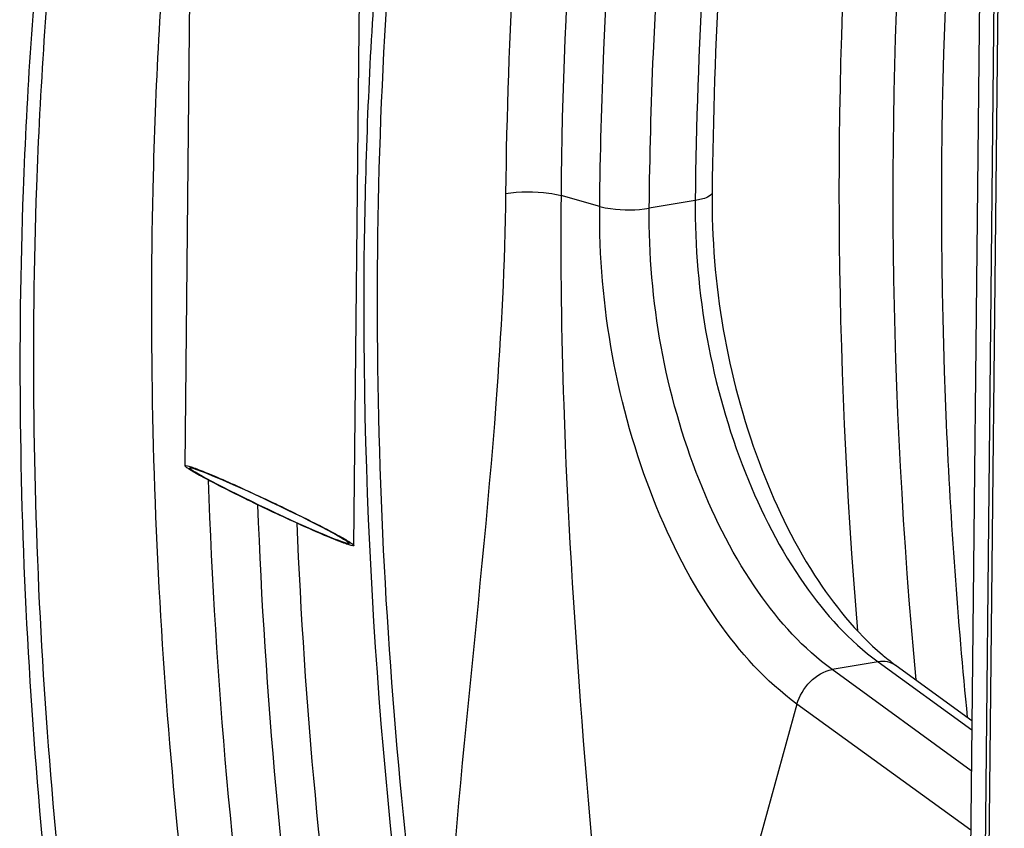
# Model space of a CAD drawing. Units: millimetres. Extents: x 0 to 8674, y 0 to 6134.
# Drawn here: x 4017 to 4528, y 2519 to 2939 of the extents above; entities that cross this region are included whole.
import ezdxf

# ---------------------------------------------------------------- set-up
doc = ezdxf.new("R2010")
doc.units = ezdxf.units.MM
for name, color, linetype in [('CUVE-5000-REDXF_CONTINUOUS_LINE', 7, 'Continuous'), ('TUBE-PE-D110-LG1430DXF_HATCHING', 7, 'Continuous'), ('TUBE-PE-D110DXF_CONTINUOUS_LINE', 7, 'Continuous'), ('TUBE-PVC-D11DXF_CONTINUOUS_LINE', 7, 'Continuous')]:
    doc.layers.add(name, color=color, linetype=linetype)

msp = doc.modelspace()

# ---------------------------------------------------------------- linework, layer by layer
at = {"layer": 'CUVE-5000-REDXF_CONTINUOUS_LINE', "color": 7, "linetype": 'Continuous'}
for p, q in [((4317.66, 2841.79), (4297.59, 2847.43)), ((4367.24, 2844.85), (4343.36, 2840.84)), ((4462.13, 2605.38), (4438.25, 2601.37)), ((4510.47, 2548.91), (4438.25, 2601.37)), ((4462.13, 2605.38), (4510.69, 2570.1)), ((4471.54, 2603.44), (4510.74, 2574.97)), ((4420, 2583.51), (4352.24, 2337.33)), ((4510.15, 2518.03), (4420, 2583.51))]:
    msp.add_line(p, q, dxfattribs=at)
for centre, radius, start, end in [((6636.6, 2830.55), 2339.08, 171.65554, 179.58651), ((6921.93, 2794.91), 2809.04, 181.94131, 188.26551), ((6917.17, 2791.73), 2779.04, 182.1615, 188.2549), ((6916.84, 2791.56), 2758.76, 182.3715, 188.25399), ((4550, 2710.29), 132.58, 229.7568, 230.0017), ((4543.78, 2702.72), 122.78, 229.9534, 233.9557)]:
    msp.add_arc(centre, radius, start, end, dxfattribs=at)
for points, knots in [([(4464.5, 3186.79), (4458.2, 3141.7), (4437.91, 2953.99), (4439.57, 2764.13), (4451.41, 2621.42)], [0, 0, 0, 0, 0.241254, 1, 1, 1, 1]), ([(4491.87, 3180.13), (4485.42, 3133.56), (4464.93, 2939.57), (4468, 2743.33), (4481.67, 2595.99)], [0, 0, 0, 0, 0.241102, 1, 1, 1, 1]), ([(4293.78, 3174.89), (4289.89, 3148.57), (4275.9, 3040.29), (4269.87, 2931.04), (4268.8, 2848.49)], [0, 0, 0, 0, 0.243697, 1, 1, 1, 1]), ([(4508.58, 2576.52), (4503.53, 2627.14), (4489.35, 2823.9), (4496.65, 3022.52), (4516.77, 3167.52)], [0, 0, 0, 0, 0.257881, 1, 1, 1, 1]), ([(4317.66, 2841.79), (4317.94, 2868.9), (4320.74, 2974.8), (4330.37, 3080.55), (4341.91, 3158.52)], [0, 0, 0, 0, 0.255978, 1, 1, 1, 1]), ([(4391.23, 3158.16), (4387.49, 3132.9), (4374.08, 3028.96), (4368.07, 2924.1), (4367.24, 2844.85)], [0, 0, 0, 0, 0.243695, 1, 1, 1, 1]), ([(4343.36, 2840.84), (4343.64, 2867.66), (4346.41, 2972.42), (4355.94, 3077.03), (4367.35, 3154.16)], [0, 0, 0, 0, 0.255978, 1, 1, 1, 1]), ([(4399.08, 3157.09), (4395.49, 3132.24), (4382.58, 3030.03), (4376.78, 2926.95), (4375.97, 2849.05)], [0, 0, 0, 0, 0.243759, 1, 1, 1, 1]), ([(4225.65, 3128.52), (4217.34, 3071.31), (4192.58, 2831.27), (4204.18, 2587.94), (4230.26, 2406.46)], [0, 0, 0, 0, 0.239735, 1, 1, 1, 1]), ([(4094.35, 3008.71), (4089.97, 2958.46), (4078.58, 2751.16), (4091.96, 2542.68), (4114.43, 2387.19)], [0, 0, 0, 0, 0.243015, 1, 1, 1, 1]), ([(4028.9, 3002.61), (4023.73, 2951.85), (4009.58, 2741.59), (4022.32, 2529.75), (4045.21, 2371.78)], [0, 0, 0, 0, 0.24225, 1, 1, 1, 1]), ([(4035.62, 3003.73), (4030.55, 2953.25), (4016.68, 2744.2), (4029.28, 2533.61), (4051.85, 2376.53)], [0, 0, 0, 0, 0.242231, 1, 1, 1, 1]), ([(4201.26, 2962.36), (4198.03, 2916.83), (4190.29, 2729.7), (4203.31, 2541.84), (4223.62, 2401.71)], [0, 0, 0, 0, 0.243803, 1, 1, 1, 1]), ([(4268.8, 2848.49), (4268.42, 2812.13), (4260.55, 2664.85), (4240.1, 2518.55), (4236.05, 2407.59)], [0, 0, 0, 0, 0.246662, 1, 1, 1, 1]), ([(4268.8, 2848.49), (4276.18, 2849.72), (4286.01, 2849.71), (4295.51, 2848.01), (4297.59, 2847.43)], [0, 0, 0, 0, 0.776743, 1, 1, 1, 1]), ([(4297.58, 2847.43), (4297.21, 2811.24), (4299.36, 2665.37), (4312.42, 2519.96), (4322.79, 2410.82)], [0, 0, 0, 0, 0.248168, 1, 1, 1, 1]), ([(4375.97, 2849.05), (4375.96, 2847.93), (4372.4, 2845.73), (4369.43, 2845.22), (4367.24, 2844.85)], [0, 0, 0, 0, 0.334653, 1, 1, 1, 1]), ([(4375.97, 2849.05), (4375.47, 2801.66), (4387.54, 2731.47), (4425.14, 2652.41), (4450.54, 2620.78), (4464.35, 2609.09)], [0, 0, 0, 0, 0.54323, 0.792615, 1, 1, 1, 1]), ([(4420, 2583.51), (4403.9, 2595.21), (4374.27, 2628.4), (4330.92, 2713.58), (4317.12, 2790.14), (4317.66, 2841.79)], [0, 0, 0, 0, 0.209123, 0.457246, 1, 1, 1, 1]), ([(4317.66, 2841.79), (4319.51, 2841.27), (4327.99, 2839.74), (4336.77, 2839.74), (4343.36, 2840.84)], [0, 0, 0, 0, 0.222981, 1, 1, 1, 1]), ([(4438.25, 2601.37), (4423.32, 2612.22), (4395.86, 2642.99), (4355.66, 2721.97), (4342.86, 2792.95), (4343.36, 2840.84)], [0, 0, 0, 0, 0.209123, 0.457246, 1, 1, 1, 1]), ([(4367.24, 2844.85), (4366.74, 2796.96), (4379.54, 2725.97), (4419.73, 2647), (4447.2, 2616.22), (4462.13, 2605.38)], [0, 0, 0, 0, 0.542754, 0.790877, 1, 1, 1, 1])]:
    msp.add_open_spline(points, degree=3, knots=knots, dxfattribs=at)
for points in [[(4471.54, 2603.44), (4468.95, 2605.33), (4465.29, 2605.91), (4462.13, 2605.38)], [(4420, 2583.51), (4422.26, 2591.72), (4429.86, 2599.96), (4438.25, 2601.37)]]:
    msp.add_open_spline(points, degree=3, dxfattribs=at)
at = {"layer": 'TUBE-PE-D110-LG1430DXF_HATCHING', "color": 7, "linetype": 'Continuous'}
for p, q in [((4514.07, 2154.74), (4525.62, 3259.31)), ((4516.06, 2155.07), (4527.6, 3259.64))]:
    msp.add_line(p, q, dxfattribs=at)
at = {"layer": 'TUBE-PE-D110DXF_CONTINUOUS_LINE', "color": 7, "linetype": 'Continuous'}
msp.add_line((4517.16, 3189.3), (4506.42, 2161.3), dxfattribs=at)
at = {"layer": 'TUBE-PVC-D11DXF_CONTINUOUS_LINE', "color": 7, "linetype": 'Continuous'}
for p, q in [((4102.48, 2707.08), (4105.08, 2955.95)), ((4190.05, 2665.85), (4193.08, 2955.03))]:
    msp.add_line(p, q, dxfattribs=at)
msp.add_ellipse((4146.27, 2686.47), major_axis=(41.39, -19.6), ratio=0.045719, dxfattribs=at)
for points, knots in [([(4102.48, 2707.15), (4102.48, 2707.31), (4103.5, 2707.26), (4104.62, 2706.88), (4107.22, 2706.06), (4109.07, 2705.33), (4110.18, 2704.9)], [0, 0, 0, 0, 0.061198, 0.243912, 0.558151, 1, 1, 1, 1]), ([(4182.35, 2668.04), (4174.38, 2671.15), (4161.93, 2676.72), (4145.15, 2684.5), (4132.29, 2690.71), (4122.38, 2695.67), (4115.42, 2699.28), (4111.15, 2701.57), (4107.64, 2703.53), (4105.03, 2705.1), (4103.4, 2706.17), (4102.69, 2706.79), (4102.48, 2707.05), (4102.48, 2707.15)], [0, 0, 0, 0, 0.28811, 0.458816, 0.623025, 0.768904, 0.831939, 0.886815, 0.932312, 0.96714, 0.98999, 0.996584, 1, 1, 1, 1]), ([(4110.18, 2704.9), (4118.15, 2701.78), (4130.6, 2696.21), (4147.38, 2688.43), (4160.24, 2682.22), (4170.16, 2677.26), (4177.11, 2673.65), (4181.38, 2671.36), (4184.9, 2669.4), (4187.51, 2667.83), (4189.13, 2666.76), (4189.84, 2666.14), (4190.05, 2665.88), (4190.05, 2665.78)], [0, 0, 0, 0, 0.28811, 0.458816, 0.623025, 0.768904, 0.831939, 0.886815, 0.932312, 0.96714, 0.98999, 0.996584, 1, 1, 1, 1]), ([(4190.05, 2665.78), (4190.05, 2665.62), (4189.04, 2665.67), (4187.92, 2666.06), (4185.31, 2666.87), (4183.46, 2667.6), (4182.35, 2668.04)], [0, 0, 0, 0, 0.061198, 0.243913, 0.558151, 1, 1, 1, 1])]:
    msp.add_open_spline(points, degree=3, knots=knots, dxfattribs=at)

doc.saveas('drawing.dxf')
